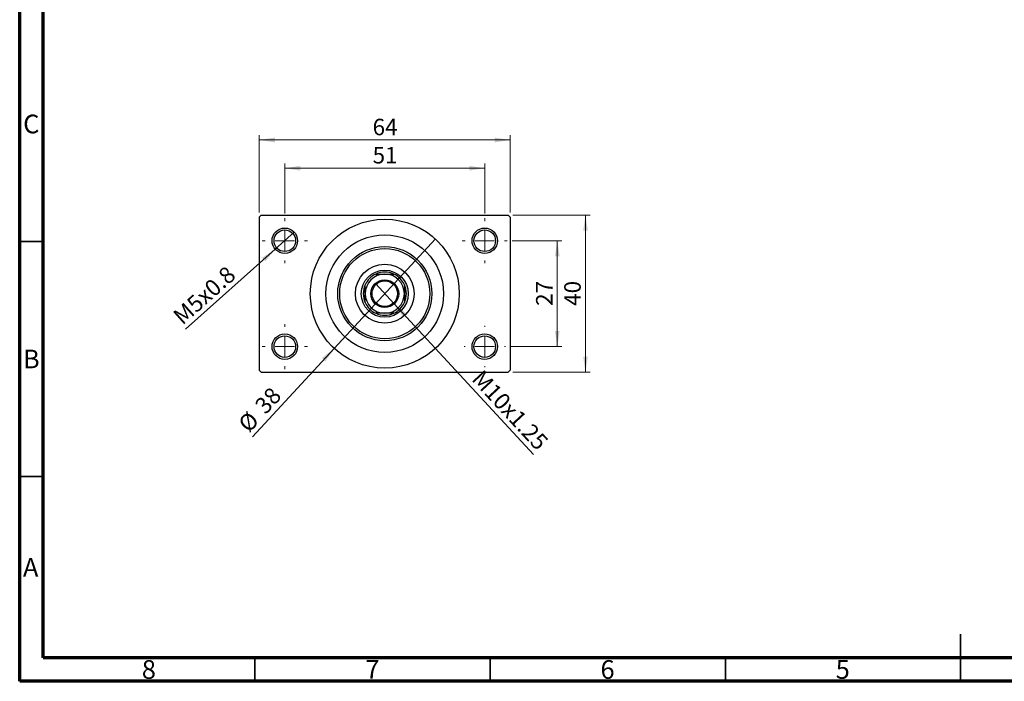
# Model space of a CAD drawing. Units: millimetres. Extents: x 15 to 418, y 5 to 292.
# Drawn here: x 15 to 224, y 5 to 146 of the extents above; entities that cross this region are included whole.
import ezdxf

# ---------------------------------------------------------------- set-up
doc = ezdxf.new("R2010")
doc.units = ezdxf.units.MM
doc.styles.add('SLDTEXTSTYLE0', font='TXT', dxfattribs={"width": 0.75})
doc.dimstyles.new('SLDDIMSTYLE1', dxfattribs={"dimtxt": 3.5, "dimasz": 3.302, "dimexe": 0, "dimexo": 0.0625, "dimgap": 0.875, "dimtad": 1, "dimdec": 0, "dimlfac": 1.2, "dimrnd": 1e-09, "dimzin": 12, "dimdsep": 46, "dimtxsty": 'SLDTEXTSTYLE0', "dimsah": 1, "dimcen": 0.09, "dimadec": 0, "dimazin": 3, "dimtfac": 1, "dimtdec": 0, "dimtofl": 0, "dimtmove": 0, "dimatfit": 3, "dimfxl": 1, "dimfrac": 2, "dimtolj": 1, "dimtzin": 12, "dimarcsym": 0})
doc.dimstyles.new('SLDDIMSTYLE3', dxfattribs={"dimtxt": 3.5, "dimasz": 3.302, "dimexe": 0, "dimexo": 0.0625, "dimgap": 0.875, "dimtad": 1, "dimlfac": 1.2, "dimrnd": 1e-09, "dimzin": 12, "dimdsep": 46, "dimtxsty": 'SLDTEXTSTYLE0', "dimblk1": 'NONE', "dimsah": 1, "dimcen": 0, "dimadec": 0, "dimazin": 3, "dimtfac": 1, "dimtmove": 0, "dimatfit": 3, "dimldrblk": 'NONE', "dimfxl": 1, "dimfrac": 2, "dimtolj": 1, "dimtzin": 12, "dimarcsym": 0})
doc.dimstyles.new('SLDDIMSTYLE4', dxfattribs={"dimtxt": 3.5, "dimasz": 3.302, "dimexe": 0, "dimexo": 0.0625, "dimgap": 0.875, "dimtad": 1, "dimdec": 0, "dimlfac": 1.2, "dimrnd": 1e-09, "dimzin": 12, "dimdsep": 46, "dimtxsty": 'SLDTEXTSTYLE0', "dimblk1": 'NONE', "dimsah": 1, "dimcen": 0, "dimadec": 0, "dimazin": 3, "dimtfac": 1, "dimtmove": 0, "dimatfit": 3, "dimldrblk": 'NONE', "dimfxl": 1, "dimfrac": 2, "dimtolj": 1, "dimtzin": 12, "dimarcsym": 0})

# ---------------------------------------------------------------- blocks, each defined once
blk = doc.blocks.new('_D_8')
at = {"color": 7, "linetype": 'Continuous', "lineweight": 0}
for q in [(90.6, 89.57), (124.25, 53.19)]:
    blk.add_line((94.62, 85.22), q, dxfattribs=at)
at = {"color": 7, "linetype": 'Continuous', "lineweight": 18}
blk.add_solid([(94.62, 85.22), (96.48, 82.45), (97.23, 83.14)], dxfattribs=at)
at = {"color": 7, "linetype": 'Continuous', "lineweight": 18, "insert": (113.46, 71.48), "char_height": 3.5, "attachment_point": 1, "rotation": 312.7688, "style": 'SLDTEXTSTYLE0'}
blk.add_mtext('M10x1.25', dxfattribs=at)
blk = doc.blocks.new('_None')
blk = doc.blocks.new('_D_9')
at = {"color": 7, "linetype": 'Continuous', "lineweight": 0}
for q in [(103.36, 99.02), (64.46, 56.97)]:
    blk.add_line((81.86, 75.77), q, dxfattribs=at)
at = {"color": 7, "linetype": 'Continuous', "lineweight": 18}
blk.add_solid([(81.86, 75.77), (79.24, 73.69), (79.99, 73)], dxfattribs=at)
at = {"color": 7, "linetype": 'Continuous', "lineweight": 18, "char_height": 3.5, "attachment_point": 1, "rotation": 47.2312, "style": 'SLDTEXTSTYLE0'}
for s, insert in [('38', (64.7, 63.94)), ('%%c', (61.16, 60.03))]:
    blk.add_mtext(s, dxfattribs=dict(at, insert=insert))
blk = doc.blocks.new('_D_10')
at = {"color": 7, "linetype": 'Continuous', "lineweight": 0}
for p, q in [((119.65, 98.64), (130.27, 98.64)), ((129.27, 98.64), (129.27, 76.14)), ((119.23, 76.14), (130.27, 76.14))]:
    blk.add_line(p, q, dxfattribs=at)
at = {"color": 7, "linetype": 'Continuous', "lineweight": 18}
for points in [[(129.27, 98.64), (128.77, 95.34), (129.78, 95.34)], [(129.27, 76.14), (129.78, 79.45), (128.77, 79.45)]]:
    blk.add_solid(points, dxfattribs=at)
at = {"color": 7, "linetype": 'Continuous', "lineweight": 18, "insert": (124.76, 84.81), "char_height": 3.5, "attachment_point": 1, "rotation": 90, "style": 'SLDTEXTSTYLE0'}
blk.add_mtext('27', dxfattribs=at)
blk = doc.blocks.new('_D_11')
at = {"color": 7, "linetype": 'Continuous', "lineweight": 0}
for p, q in [((119.86, 104.06), (136.27, 104.06)), ((135.27, 70.73), (135.27, 104.06)), ((119.86, 70.73), (136.27, 70.73))]:
    blk.add_line(p, q, dxfattribs=at)
at = {"color": 7, "linetype": 'Continuous', "lineweight": 18}
for points in [[(135.27, 104.06), (134.77, 100.76), (135.78, 100.76)], [(135.27, 70.73), (135.78, 74.03), (134.77, 74.03)]]:
    blk.add_solid(points, dxfattribs=at)
at = {"color": 7, "linetype": 'Continuous', "lineweight": 18, "insert": (130.76, 84.81), "char_height": 3.5, "attachment_point": 1, "rotation": 90, "style": 'SLDTEXTSTYLE0'}
blk.add_mtext('40', dxfattribs=at)
blk = doc.blocks.new('_D_12')
at = {"color": 7, "linetype": 'Continuous', "lineweight": 0}
for p, q in [((71.36, 104.44), (71.36, 115.06)), ((71.36, 114.06), (113.86, 114.06)), ((113.86, 104.44), (113.86, 115.06))]:
    blk.add_line(p, q, dxfattribs=at)
at = {"color": 7, "linetype": 'Continuous', "lineweight": 18}
for points in [[(71.36, 114.06), (74.66, 113.55), (74.66, 114.57)], [(113.86, 114.06), (110.55, 114.57), (110.55, 113.55)]]:
    blk.add_solid(points, dxfattribs=at)
at = {"color": 7, "linetype": 'Continuous', "lineweight": 18, "insert": (90.02, 118.57), "char_height": 3.5, "attachment_point": 1, "style": 'SLDTEXTSTYLE0'}
blk.add_mtext('51', dxfattribs=at)
blk = doc.blocks.new('_D_13')
at = {"color": 7, "linetype": 'Continuous', "lineweight": 0}
for p, q in [((65.94, 104.64), (65.94, 121.06)), ((65.94, 120.06), (119.27, 120.06)), ((119.27, 104.64), (119.27, 121.06))]:
    blk.add_line(p, q, dxfattribs=at)
at = {"color": 7, "linetype": 'Continuous', "lineweight": 18}
for points in [[(65.94, 120.06), (69.24, 119.55), (69.24, 120.57)], [(119.27, 120.06), (115.97, 120.57), (115.97, 119.55)]]:
    blk.add_solid(points, dxfattribs=at)
at = {"color": 7, "linetype": 'Continuous', "lineweight": 18, "insert": (90.02, 124.57), "char_height": 3.5, "attachment_point": 1, "style": 'SLDTEXTSTYLE0'}
blk.add_mtext('64', dxfattribs=at)
blk = doc.blocks.new('_D_14')
at = {"color": 7, "linetype": 'Continuous', "lineweight": 0}
for q in [(73.38, 100.45), (50.26, 79.83)]:
    blk.add_line((69.34, 96.84), q, dxfattribs=at)
at = {"color": 7, "linetype": 'Continuous', "lineweight": 18}
blk.add_solid([(69.34, 96.84), (66.53, 95.02), (67.21, 94.26)], dxfattribs=at)
at = {"color": 7, "linetype": 'Continuous', "lineweight": 18, "insert": (47.28, 83.18), "char_height": 3.5, "attachment_point": 1, "rotation": 41.7295, "style": 'SLDTEXTSTYLE0'}
blk.add_mtext('M5x0.8', dxfattribs=at)
blk = doc.blocks.new('SW_CENTERMARKSYMBOL_2')
at = {"color": 0, "linetype": 'Continuous', "lineweight": 18}
for p, q in [((0, 4.17), (0, 4.79)), ((-4.17, 0), (-4.79, 0)), ((0, 0), (-2.08, 0)), ((0, 0), (0, 2.08)), ((0, 0), (0, -2.08)), ((0, 0), (2.08, 0)), ((4.17, 0), (4.79, 0)), ((0, -4.17), (0, -4.79))]:
    blk.add_line(p, q, dxfattribs=at)
blk = doc.blocks.new('SW_CENTERMARKSYMBOL_3')
at = {"color": 0, "linetype": 'Continuous', "lineweight": 18}
for p, q in [((0, 4.17), (0, 4.79)), ((-4.17, 0), (-4.79, 0)), ((0, 0), (-2.08, 0)), ((0, 0), (0, 2.08)), ((0, 0), (0, -2.08)), ((0, 0), (2.08, 0)), ((4.17, 0), (4.79, 0)), ((0, -4.17), (0, -4.79))]:
    blk.add_line(p, q, dxfattribs=at)
blk = doc.blocks.new('SW_CENTERMARKSYMBOL_4')
at = {"color": 0, "linetype": 'Continuous', "lineweight": 18}
for p, q in [((0, 4.17), (0, 4.38)), ((-4.17, 0), (-4.38, 0)), ((0, 0), (-2.08, 0)), ((0, 0), (0, 2.08)), ((0, 0), (0, -2.08)), ((0, 0), (2.08, 0)), ((4.17, 0), (4.38, 0)), ((0, -4.17), (0, -4.38))]:
    blk.add_line(p, q, dxfattribs=at)
blk = doc.blocks.new('SW_CENTERMARKSYMBOL_5')
at = {"color": 0, "linetype": 'Continuous', "lineweight": 18}
for p, q in [((0, 4.17), (0, 4.79)), ((-4.17, 0), (-4.79, 0)), ((0, 0), (-2.08, 0)), ((0, 0), (0, 2.08)), ((0, 0), (0, -2.08)), ((0, 0), (2.08, 0)), ((4.17, 0), (4.79, 0)), ((0, -4.17), (0, -4.79))]:
    blk.add_line(p, q, dxfattribs=at)

msp = doc.modelspace()

# ---------------------------------------------------------------- linework, layer by layer
at = {"color": 7, "linetype": 'Continuous', "lineweight": 70}
for p, q in [((15, 5), (15, 292)), ((20, 10), (20, 287)), ((410, 10), (20, 10)), ((415, 5), (15, 5))]:
    msp.add_line(p, q, dxfattribs=at)
at = {"color": 7, "linetype": 'Continuous', "lineweight": 25}
for p, q in [((66.3567, 104.06), (65.94, 103.6433)), ((65.94, 103.6433), (65.94, 71.1433)), ((66.3567, 104.06), (118.8567, 104.06)), ((119.2733, 103.6433), (118.8567, 104.06)), ((119.2733, 103.6433), (119.2733, 71.1433)), ((65.94, 71.1433), (66.3567, 70.7267)), ((66.3567, 70.7267), (118.8567, 70.7267)), ((118.8567, 70.7267), (119.2733, 71.1433))]:
    msp.add_line(p, q, dxfattribs=at)
at = {"color": 7, "linetype": 'Continuous', "lineweight": 35}
for p, q in [((20, 98.5), (15, 98.5)), ((20, 48.5), (15, 48.5)), ((215, 5), (215, 15)), ((65, 10), (65, 5)), ((115, 10), (115, 5)), ((165, 10), (165, 5)), ((215, 10), (215, 5))]:
    msp.add_line(p, q, dxfattribs=at)
at = {"color": 7, "linetype": 'Continuous', "lineweight": 25}
for centre, radius in [((92.6067, 87.3933), 15.8333), ((71.3567, 98.6433), 2.7083), ((71.3567, 98.6433), 2.2917), ((113.8567, 98.6433), 2.7083), ((113.8567, 98.6433), 2.2917), ((92.6067, 87.3933), 12.5), ((92.6067, 87.3933), 10), ((92.6067, 87.3933), 9.5833), ((92.6067, 87.3933), 6.25), ((92.6067, 87.3933), 5), ((92.6067, 87.3933), 2.9583), ((92.6067, 87.3933), 2.7083), ((71.3567, 76.1433), 2.7083), ((71.3567, 76.1433), 2.2917), ((113.8567, 76.1433), 2.7083), ((113.8567, 76.1433), 2.2917)]:
    msp.add_circle(centre, radius, dxfattribs=at)
for radius, start, end in [(4.5833, 114.619977, 155.380023), (4.1667, 90, 180), (4.5833, 65.380023, 114.619977), (4.1667, 0, 90), (4.5833, 24.619977, 65.380023), (4.5833, 155.380023, 204.619977), (4.5833, 335.380023, 24.619977), (4.1667, 180, 270), (4.1667, 270, 0), (4.5833, 204.619977, 245.380023), (4.5833, 294.619977, 335.380023), (4.5833, 245.380023, 294.619977)]:
    msp.add_arc((92.6067, 87.3933), radius, start, end, dxfattribs=at)
for points, knots in [([(90.6973, 91.56), (90.9994, 91.56), (91.6147, 91.56), (92.2721, 91.56), (92.6067, 91.56)], [0, 0, 0, 0, 0.4909991, 1, 1, 1, 1]), ([(92.6067, 91.56), (92.8566, 91.56), (93.3638, 91.56), (94.0008, 91.56), (94.378, 91.56), (94.5161, 91.56)], [0, 0, 0, 0, 0.38123082, 0.77345718, 1, 1, 1, 1]), ([(88.44, 87.3933), (88.44, 87.6433), (88.44, 88.1505), (88.44, 88.7874), (88.44, 89.1646), (88.44, 89.3027)], [0, 0, 0, 0, 0.38123082, 0.77345718, 1, 1, 1, 1]), ([(96.7733, 89.3027), (96.7733, 89.0006), (96.7733, 88.3853), (96.7733, 87.7279), (96.7733, 87.3933)], [0, 0, 0, 0, 0.4909991, 1, 1, 1, 1]), ([(88.44, 85.4839), (88.44, 85.7861), (88.44, 86.4014), (88.44, 87.0587), (88.44, 87.3933)], [0, 0, 0, 0, 0.4909991, 1, 1, 1, 1]), ([(96.7733, 87.3933), (96.7733, 87.1434), (96.7733, 86.6362), (96.7733, 85.9992), (96.7733, 85.622), (96.7733, 85.4839)], [0, 0, 0, 0, 0.38123082, 0.77345718, 1, 1, 1, 1]), ([(92.6067, 83.2267), (92.3567, 83.2267), (91.8495, 83.2267), (91.2126, 83.2267), (90.8354, 83.2267), (90.6973, 83.2267)], [0, 0, 0, 0, 0.38123082, 0.77345718, 1, 1, 1, 1]), ([(94.5161, 83.2267), (94.2139, 83.2267), (93.5986, 83.2267), (92.9413, 83.2267), (92.6067, 83.2267)], [0, 0, 0, 0, 0.4909991, 1, 1, 1, 1])]:
    msp.add_open_spline(points, degree=3, knots=knots, dxfattribs=at)

# ---------------------------------------------------------------- block references
at = {"color": 7, "linetype": 'Continuous', "lineweight": 0}
for name, p in [('SW_CENTERMARKSYMBOL_2', (71.3567, 98.6433)), ('SW_CENTERMARKSYMBOL_3', (113.8567, 98.6433)), ('SW_CENTERMARKSYMBOL_5', (71.3567, 76.1433)), ('SW_CENTERMARKSYMBOL_4', (113.8567, 76.1433))]:
    msp.add_blockref(name, p, dxfattribs=at)

# ---------------------------------------------------------------- texts
at = {"color": 7, "linetype": 'Continuous', "lineweight": 0, "char_height": 3.9688, "attachment_point": 2, "style": 'SLDTEXTSTYLE0'}
for s, insert in [('C', (17.4587, 125.4462)), ('B', (17.4706, 75.4958)), ('A', (17.3397, 31.1962)), ('8', (42.46, 9.4958)), ('7', (89.96, 9.4958)), ('6', (139.96, 9.4958)), ('5', (189.96, 9.4958))]:
    msp.add_mtext(s, dxfattribs=dict(at, insert=insert))

# ---------------------------------------------------------------- dimensions: what is measured, and where the dimension line sits
at = {"color": 7, "linetype": 'Continuous', "lineweight": 18}
for base, p1, p2, picture, middle in [((119.2733, 120.06), (65.94, 103.6433), (119.2733, 103.6433), '_D_13', (92.6067, 120.06)), ((113.8567, 114.06), (71.3567, 103.435), (113.8567, 103.435), '_D_12', (92.6067, 114.06))]:
    dim = msp.add_linear_dim(base=base, p1=p1, p2=p2, dimstyle='SLDDIMSTYLE1', dxfattribs=at)
    dim.commit()
    dim.dimension.update_dxf_attribs({"geometry": picture, "text_midpoint": middle, "dimtype": 160})
for base, p1, p2, picture, middle in [((135.2733, 104.06), (118.8567, 70.7267), (118.8567, 104.06), '_D_11', (135.2733, 87.3933)), ((129.2733, 76.1433), (118.6483, 98.6433), (118.2317, 76.1433), '_D_10', (129.2733, 87.3933))]:
    dim = msp.add_linear_dim(base=base, p1=p1, p2=p2, angle=90, dimstyle='SLDDIMSTYLE1', dxfattribs=at)
    dim.commit()
    dim.dimension.update_dxf_attribs({"geometry": picture, "text_midpoint": middle, "dimtype": 160})
for p1, p2, text, picture, middle in [((73.3779, 100.446), (69.3354, 96.8406), 'M5x0.8', '_D_14', (55.94, 84.8933)), ((90.5978, 89.565), (94.6155, 85.2216), 'M10x1.25', '_D_8', (117.2733, 60.7267))]:
    dim = msp.add_diameter_dim_2p(p1=p1, p2=p2, text=text, dimstyle='SLDDIMSTYLE3', override={"dimpost": '<>'}, dxfattribs=at)
    dim.commit()
    dim.dimension.update_dxf_attribs({"geometry": picture, "text_midpoint": middle, "dimtype": 163})
dim = msp.add_diameter_dim_2p(p1=(103.3582, 99.0166), p2=(81.8552, 75.7701), dimstyle='SLDDIMSTYLE4', dxfattribs=at)
dim.commit()
dim.dimension.update_dxf_attribs({"geometry": '_D_9', "text_midpoint": (67.94, 60.7267), "dimtype": 163})

doc.saveas('drawing.dxf')
